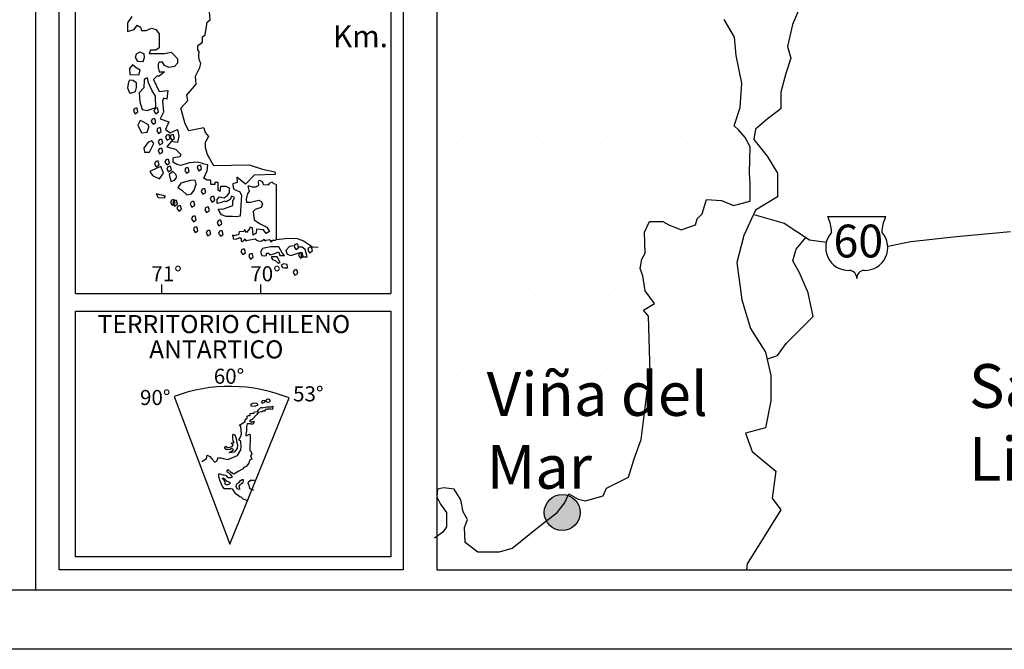
# Model space of a CAD drawing. Units: millimetres. Extents: x 1079 to 1707, y -20 to 334.
# Drawn here: x 1495 to 1522, y 162 to 179 of the extents above; entities that cross this region are included whole.
import ezdxf

# ---------------------------------------------------------------- set-up
doc = ezdxf.new("R2010")
doc.units = ezdxf.units.MM
for name, color, linetype in [('linea1', 7, 'Continuous'), ('linea2', 1, 'Continuous'), ('linea8', 7, 'Continuous'), ('llinea1', 7, 'Continuous'), ('margen', 14, 'Continuous'), ('texto1', 7, 'Continuous')]:
    doc.layers.add(name, color=color, linetype=linetype)

msp = doc.modelspace()

# ---------------------------------------------------------------- hatches: boundary and pattern name
at = {"layer": 'linea1', "ltscale": 0.15}
h = msp.add_hatch(dxfattribs=at)
h.set_pattern_fill('DOTS', color=256, scale=0.5, style=0)
h.set_pattern_definition([(0, (-92.981, -57.3255), (0.396875, 0.79375), [0, -0.79375])])
h.paths.add_polyline_path([(1519.231, 195.141), (1519.508, 195.394), (1519.784, 195.739), (1520.038, 195.831), (1520.314, 196.407), (1520.245, 196.752), (1520.153, 197.143), (1520.107, 197.741), (1519.876, 198.593), (1519.807, 199.007), (1519.646, 199.698), (1519.185, 200.089), (1518.679, 200.204), (1518.172, 200.572), (1518.172, 200.987), (1518.172, 201.562), (1518.011, 201.884), (1517.435, 202.414), (1517.412, 202.92), (1517.711, 203.173), (1517.665, 203.403), (1517.638, 203.438), (1506.684, 203.438), (1506.684, 165.196), (1509.06, 165.196), (1509.454, 165.514), (1509.984, 165.928), (1510.191, 166.181), (1510.306, 166.434), (1510.56, 166.296), (1510.767, 166.25), (1511.251, 166.388), (1511.343, 166.595), (1511.942, 166.895), (1512.103, 167.401), (1512.287, 167.93), (1512.448, 169.173), (1512.541, 169.772), (1512.495, 171.314), (1512.356, 171.475), (1512.656, 171.659), (1512.402, 172.004), (1512.333, 172.418), (1512.264, 172.625), (1512.31, 172.879), (1512.402, 173.04), (1512.379, 173.615), (1512.518, 173.914), (1512.886, 173.914), (1513.047, 173.822), (1513.393, 173.684), (1513.784, 173.822), (1513.831, 173.983), (1513.969, 174.121), (1514.084, 174.513), (1514.499, 174.49), (1514.821, 174.352), (1515.282, 174.467), (1515.282, 174.95), (1515.259, 175.249), (1515.282, 175.963), (1515.143, 176.216), (1514.959, 176.423), (1514.844, 176.538), (1515.01, 177.037), (1515.056, 177.704), (1514.895, 178.464), (1514.849, 178.97), (1514.572, 179.454), (1514.549, 180.052), (1514.457, 180.673), (1514.273, 180.88), (1514.135, 181.019), (1514.042, 181.111), (1513.582, 181.18), (1513.397, 181.387), (1512.799, 181.939), (1512.729, 182.353), (1512.637, 182.722), (1512.637, 183.366), (1512.845, 183.918), (1512.869, 184.167), (1512.985, 184.789), (1513.146, 185.571), (1513.192, 186.262), (1513.468, 186.722), (1513.906, 186.308), (1514.643, 186.768), (1514.804, 187.366), (1515.495, 187.528), (1515.818, 187.735), (1515.749, 188.471), (1515.588, 188.885), (1515.357, 189.3), (1515.058, 189.783), (1515.081, 190.197), (1515.242, 190.335), (1515.611, 190.358), (1515.91, 190.358), (1516.279, 190.52), (1516.693, 190.474), (1516.716, 189.967), (1517.177, 189.967), (1517.661, 190.22), (1517.868, 190.474), (1518.006, 190.911), (1518.26, 191.555), (1518.766, 192.154), (1518.974, 192.637), (1519.089, 192.913), (1519.181, 193.327), (1519.393, 193.921), (1519.278, 194.68)])
msp.add_hatch(color=256, dxfattribs=at).paths.add_polyline_path([(1509.632, 165.928, 0.783645), (1510.563, 165.699), (1510.156, 165.874), (1510.565, 165.702, 0.119845), (1510.62, 165.928, 1)])

# ---------------------------------------------------------------- linework, layer by layer
for p, q in [((1514.849, 178.97), (1514.572, 179.454)), ((1514.895, 178.464), (1514.849, 178.97)), ((1515.056, 177.704), (1514.895, 178.464)), ((1515.01, 177.037), (1515.056, 177.704)), ((1514.844, 176.538), (1515.01, 177.037)), ((1514.959, 176.423), (1514.844, 176.538)), ((1515.143, 176.216), (1514.959, 176.423)), ((1515.282, 175.963), (1515.143, 176.216)), ((1515.259, 175.249), (1515.282, 175.963)), ((1515.282, 174.95), (1515.259, 175.249)), ((1515.282, 174.467), (1515.282, 174.95)), ((1513.969, 174.121), (1514.084, 174.513)), ((1514.084, 174.513), (1514.499, 174.49)), ((1514.499, 174.49), (1514.821, 174.352)), ((1514.821, 174.352), (1515.282, 174.467)), ((1513.831, 173.983), (1513.969, 174.121)), ((1517.478, 173.876), (1517.413, 174.044)), ((1517.413, 174.044), (1519.002, 174.044)), ((1518.936, 173.876), (1519.002, 174.044)), ((1512.379, 173.615), (1512.518, 173.914)), ((1512.518, 173.914), (1512.886, 173.914)), ((1512.886, 173.914), (1513.047, 173.822)), ((1513.047, 173.822), (1513.393, 173.684)), ((1513.393, 173.684), (1513.784, 173.822)), ((1513.784, 173.822), (1513.831, 173.983)), ((1517.512, 173.686), (1517.478, 173.876)), ((1518.903, 173.686), (1518.936, 173.876)), ((1512.402, 173.04), (1512.379, 173.615)), ((1517.512, 173.608), (1517.512, 173.686)), ((1518.903, 173.608), (1518.903, 173.686)), ((1512.31, 172.879), (1512.402, 173.04)), ((1512.264, 172.625), (1512.31, 172.879)), ((1512.333, 172.418), (1512.264, 172.625)), ((1512.402, 172.004), (1512.333, 172.418)), ((1512.656, 171.659), (1512.402, 172.004)), ((1512.356, 171.475), (1512.656, 171.659)), ((1512.495, 171.314), (1512.356, 171.475)), ((1512.541, 169.772), (1512.495, 171.314)), ((1512.448, 169.173), (1512.541, 169.772)), ((1512.287, 167.93), (1512.448, 169.173)), ((1512.103, 167.401), (1512.287, 167.93)), ((1511.942, 166.895), (1512.103, 167.401)), ((1511.343, 166.595), (1511.942, 166.895)), ((1506.699, 166.571), (1506.682, 166.356)), ((1506.864, 166.604), (1506.699, 166.571)), ((1507.161, 166.571), (1506.864, 166.604)), ((1507.342, 166.274), (1507.161, 166.571)), ((1510.191, 166.181), (1510.306, 166.434)), ((1510.306, 166.434), (1510.56, 166.296)), ((1511.251, 166.388), (1511.343, 166.595)), ((1506.682, 166.356), (1506.781, 166.159)), ((1506.781, 166.159), (1506.946, 165.928)), ((1507.408, 165.944), (1507.342, 166.274)), ((1509.984, 165.928), (1510.191, 166.181)), ((1510.56, 166.296), (1510.767, 166.25)), ((1510.767, 166.25), (1511.251, 166.388)), ((1506.946, 165.928), (1506.946, 165.532)), ((1507.524, 165.73), (1507.408, 165.944)), ((1509.454, 165.514), (1509.984, 165.928)), ((1507.442, 165.516), (1507.524, 165.73)), ((1506.847, 165.384), (1506.616, 165.219)), ((1506.946, 165.532), (1506.847, 165.384)), ((1507.458, 165.103), (1507.442, 165.516)), ((1508.74, 164.938), (1509.454, 165.514)), ((1507.805, 164.839), (1507.458, 165.103)), ((1508.399, 164.839), (1507.805, 164.839)), ((1508.74, 164.938), (1508.399, 164.839))]:
    msp.add_line(p, q, dxfattribs=at)
at = {"layer": 'linea1', "linetype": 'Continuous'}
msp.add_line((1547.489, 162.173), (1203.238, 162.173), dxfattribs=at)
at = {"layer": 'linea1', "ltscale": 0.15}
msp.add_circle((1510.126, 165.928), 0.494, dxfattribs=at)
for centre, radius, start, end in [((1517.98, 173.194), 0.625, 138.4921, 271.8202), ((1518.434, 173.194), 0.625, 268.1798, 41.5079), ((1517.996, 172.358), 0.211, 356.4803, 88.9532), ((1518.418, 172.358), 0.211, 91.0468, 183.5197)]:
    msp.add_arc(centre, radius, start, end, dxfattribs=at)
at = {"layer": 'linea2', "ltscale": 100}
for p, q in [((1499.475, 169.11), (1501.004, 165.057)), ((1501.004, 165.057), (1502.632, 169.068))]:
    msp.add_line(p, q, dxfattribs=at)
at = {"layer": 'linea8', "ltscale": 0.15}
for p, q in [((1516.679, 179.87), (1516.448, 179.314)), ((1516.448, 179.314), (1516.309, 178.712)), ((1516.309, 178.712), (1516.401, 178.388)), ((1516.401, 178.388), (1516.262, 177.971)), ((1516.262, 177.971), (1516.123, 177.461)), ((1516.123, 177.461), (1516.123, 176.998)), ((1516.123, 176.998), (1515.752, 176.721)), ((1515.752, 176.721), (1515.428, 176.443)), ((1515.428, 176.443), (1515.382, 176.165)), ((1515.382, 176.165), (1515.752, 175.702)), ((1515.752, 175.702), (1516.031, 175.239)), ((1516.031, 175.239), (1516.031, 174.59)), ((1516.031, 174.59), (1515.428, 174.22)), ((1515.428, 174.22), (1515.104, 173.525)), ((1515.38, 174.101), (1516.214, 173.869)), ((1516.214, 173.869), (1516.91, 173.406)), ((1515.104, 173.525), (1514.918, 172.784)), ((1516.544, 173.154), (1516.822, 173.479)), ((1519.69, 173.36), (1520.942, 173.499)), ((1520.942, 173.499), (1522.425, 173.637)), ((1516.91, 173.406), (1517.374, 173.348)), ((1519.058, 173.233), (1519.69, 173.36)), ((1516.452, 172.83), (1516.544, 173.154)), ((1514.918, 172.784), (1515.057, 171.765)), ((1516.637, 172.506), (1516.452, 172.83)), ((1516.869, 171.95), (1516.637, 172.506)), ((1517.008, 171.302), (1516.869, 171.95)), ((1515.057, 171.765), (1515.289, 170.978)), ((1516.452, 170.746), (1517.008, 171.302)), ((1515.289, 170.978), (1515.706, 170.33)), ((1516.034, 170.237), (1516.266, 170.561)), ((1516.266, 170.561), (1516.452, 170.746)), ((1515.706, 170.33), (1515.845, 169.682)), ((1515.756, 170.144), (1516.034, 170.237)), ((1515.845, 169.682), (1515.845, 168.987)), ((1515.845, 168.987), (1515.706, 168.246)), ((1515.706, 168.246), (1515.15, 168.107)), ((1515.15, 168.107), (1515.335, 167.598)), ((1515.335, 167.598), (1515.983, 167.062)), ((1515.983, 167.062), (1515.89, 166.321)), ((1515.89, 166.321), (1516.122, 165.996)), ((1516.122, 165.996), (1515.195, 164.515)), ((1515.195, 164.515), (1515.183, 164.349))]:
    msp.add_line(p, q, dxfattribs=at)
at = {"layer": 'linea8', "ltscale": 50}
msp.add_lwpolyline([(1496.321, 203.443), (1505.759, 203.443), (1505.759, 164.349), (1496.321, 164.349)], close=True, dxfattribs=at)
at = {"layer": 'linea8', "ltscale": 0.3}
msp.add_lwpolyline([(1506.684, 164.349), (1544.904, 164.349), (1544.904, 203.438), (1506.684, 203.438)], close=True, dxfattribs=at)
msp.add_lwpolyline([(1506.684, 164.349), (1544.904, 164.349), (1544.904, 203.438), (1506.684, 203.438)], close=True, dxfattribs=at)
at = {"layer": 'llinea1', "ltscale": 100}
for p, q in [((1495.671, 332.404), (1495.671, 163.812)), ((1498.316, 179.539), (1498.197, 179.36)), ((1500.38, 179.383), (1500.468, 179.446)), ((1500.468, 179.446), (1500.442, 179.659)), ((1498.197, 179.36), (1498.197, 179.181)), ((1498.197, 179.121), (1498.376, 179.181)), ((1498.197, 179.181), (1498.197, 179.121)), ((1498.376, 179.181), (1498.466, 179.3)), ((1498.466, 179.3), (1498.555, 179.241)), ((1498.555, 179.241), (1498.585, 179.151)), ((1498.585, 179.151), (1498.705, 179.151)), ((1498.705, 179.151), (1498.854, 179.211)), ((1498.854, 179.211), (1498.974, 179.181)), ((1498.974, 179.181), (1499.064, 179.061)), ((1500.33, 179.032), (1500.38, 179.383)), ((1499.064, 179.061), (1499.064, 178.882)), ((1499.064, 178.882), (1499.064, 178.673)), ((1500.254, 178.982), (1500.33, 179.032)), ((1500.254, 178.831), (1500.254, 178.982)), ((1498.824, 178.613), (1498.795, 178.524)), ((1498.974, 178.613), (1498.824, 178.613)), ((1499.064, 178.673), (1498.974, 178.613)), ((1500.129, 178.744), (1500.254, 178.831)), ((1500.129, 178.618), (1500.129, 178.744)), ((1500.166, 178.568), (1500.129, 178.618)), ((1498.432, 178.502), (1498.403, 178.407)), ((1498.403, 178.407), (1498.47, 178.312)), ((1498.536, 178.559), (1498.432, 178.502)), ((1498.651, 178.512), (1498.536, 178.559)), ((1498.622, 178.302), (1498.66, 178.407)), ((1498.66, 178.407), (1498.651, 178.512)), ((1498.795, 178.524), (1498.974, 178.524)), ((1498.974, 178.524), (1499.213, 178.524)), ((1499.213, 178.524), (1499.392, 178.554)), ((1499.392, 178.554), (1499.482, 178.464)), ((1499.482, 178.464), (1499.572, 178.374)), ((1499.572, 178.374), (1499.572, 178.255)), ((1500.154, 178.468), (1500.166, 178.568)), ((1500.166, 178.355), (1500.154, 178.468)), ((1500.204, 178.242), (1500.166, 178.355)), ((1498.337, 178.207), (1498.251, 178.112)), ((1498.251, 178.112), (1498.26, 177.941)), ((1498.432, 178.131), (1498.337, 178.207)), ((1498.546, 178.065), (1498.432, 178.131)), ((1498.47, 178.312), (1498.622, 178.302)), ((1498.508, 177.932), (1498.546, 178.065)), ((1499.064, 178.285), (1499.034, 178.225)), ((1499.034, 178.225), (1499.034, 178.135)), ((1499.034, 178.135), (1499.064, 178.016)), ((1499.153, 178.285), (1499.064, 178.285)), ((1499.213, 178.195), (1499.153, 178.285)), ((1499.333, 178.135), (1499.213, 178.195)), ((1499.482, 178.165), (1499.333, 178.135)), ((1499.572, 178.255), (1499.482, 178.165)), ((1500.066, 177.895), (1500.179, 178.134)), ((1500.179, 178.134), (1500.204, 178.242)), ((1498.251, 177.789), (1498.222, 177.732)), ((1498.346, 177.78), (1498.251, 177.789)), ((1498.26, 177.941), (1498.508, 177.932)), ((1498.441, 177.713), (1498.346, 177.78)), ((1498.651, 177.799), (1498.641, 177.58)), ((1498.67, 177.827), (1498.651, 177.799)), ((1498.746, 177.856), (1498.67, 177.827)), ((1498.67, 177.827), (1498.67, 177.827)), ((1498.774, 177.713), (1498.746, 177.856)), ((1499.004, 177.897), (1498.914, 177.807)), ((1498.914, 177.807), (1499.064, 177.478)), ((1499.064, 177.897), (1499.004, 177.897)), ((1499.213, 178.016), (1499.064, 177.897)), ((1499.064, 178.016), (1499.213, 178.016)), ((1500.078, 177.682), (1500.066, 177.895)), ((1498.222, 177.732), (1498.194, 177.58)), ((1498.194, 177.58), (1498.251, 177.437)), ((1498.413, 177.475), (1498.441, 177.589)), ((1498.441, 177.589), (1498.441, 177.713)), ((1498.641, 177.58), (1498.517, 177.437)), ((1498.86, 177.513), (1498.774, 177.713)), ((1498.965, 177.352), (1498.86, 177.513)), ((1499.064, 177.478), (1499.303, 177.508)), ((1499.303, 177.508), (1499.273, 177.269)), ((1499.827, 177.381), (1500.078, 177.682)), ((1498.251, 177.437), (1498.318, 177.437)), ((1498.318, 177.437), (1498.413, 177.475)), ((1498.517, 177.437), (1498.536, 177.19)), ((1498.974, 177.038), (1498.965, 177.352)), ((1499.183, 177.299), (1499.153, 177.21)), ((1499.273, 177.269), (1499.183, 177.299)), ((1499.852, 177.23), (1499.827, 177.381)), ((1498.383, 177.005), (1498.358, 176.942)), ((1498.421, 177.017), (1498.383, 177.005)), ((1498.459, 177.017), (1498.421, 177.017)), ((1498.484, 176.917), (1498.459, 177.017)), ((1498.536, 177.19), (1498.603, 176.981)), ((1498.603, 176.981), (1498.736, 176.952)), ((1498.736, 176.952), (1498.974, 177.038)), ((1498.948, 177.005), (1498.923, 176.942)), ((1498.986, 177.017), (1498.948, 177.005)), ((1499.024, 177.017), (1498.986, 177.017)), ((1499.049, 176.917), (1499.024, 177.017)), ((1499.153, 177.21), (1499.183, 176.911)), ((1499.664, 177.017), (1499.852, 177.23)), ((1499.702, 176.854), (1499.664, 177.017)), ((1498.358, 176.942), (1498.409, 176.867)), ((1498.409, 176.867), (1498.484, 176.917)), ((1498.873, 176.716), (1498.848, 176.653)), ((1498.911, 176.729), (1498.873, 176.716)), ((1498.948, 176.729), (1498.911, 176.729)), ((1498.923, 176.942), (1498.974, 176.867)), ((1498.974, 176.628), (1498.948, 176.729)), ((1498.974, 176.867), (1499.049, 176.917)), ((1499.183, 176.911), (1499.094, 176.732)), ((1499.094, 176.732), (1499.333, 176.642)), ((1499.777, 176.591), (1499.702, 176.854)), ((1498.547, 176.678), (1498.484, 176.553)), ((1498.484, 176.553), (1498.584, 176.34)), ((1498.484, 176.553), (1498.484, 176.553)), ((1498.484, 176.553), (1498.484, 176.553)), ((1498.622, 176.641), (1498.547, 176.678)), ((1498.773, 176.565), (1498.622, 176.641)), ((1498.735, 176.365), (1498.785, 176.503)), ((1498.785, 176.503), (1498.773, 176.565)), ((1498.848, 176.653), (1498.898, 176.578)), ((1498.898, 176.578), (1498.974, 176.628)), ((1499.024, 176.465), (1498.999, 176.402)), ((1499.061, 176.478), (1499.024, 176.465)), ((1499.099, 176.478), (1499.061, 176.478)), ((1499.124, 176.377), (1499.099, 176.478)), ((1499.333, 176.642), (1499.243, 176.433)), ((1499.243, 176.433), (1499.363, 176.343)), ((1499.363, 176.343), (1499.572, 176.433)), ((1499.572, 176.433), (1499.602, 176.254)), ((1499.878, 176.402), (1499.777, 176.591)), ((1500.292, 176.478), (1499.878, 176.402)), ((1500.292, 176.478), (1500.33, 176.352)), ((1498.584, 176.34), (1498.735, 176.365)), ((1498.999, 176.402), (1499.049, 176.327)), ((1499.049, 176.327), (1499.124, 176.377)), ((1499.099, 176.164), (1499.061, 176.151)), ((1499.137, 176.164), (1499.099, 176.164)), ((1499.162, 176.064), (1499.137, 176.164)), ((1499.262, 176.277), (1499.237, 176.214)), ((1499.237, 176.214), (1499.287, 176.139)), ((1499.3, 176.289), (1499.262, 176.277)), ((1499.287, 176.139), (1499.363, 176.189)), ((1499.338, 176.289), (1499.3, 176.289)), ((1499.363, 176.189), (1499.338, 176.289)), ((1499.388, 176.277), (1499.363, 176.214)), ((1499.363, 176.214), (1499.413, 176.139)), ((1499.426, 176.289), (1499.388, 176.277)), ((1499.413, 176.139), (1499.488, 176.189)), ((1499.463, 176.289), (1499.426, 176.289)), ((1499.488, 176.189), (1499.463, 176.289)), ((1499.602, 176.254), (1499.572, 176.075)), ((1500.33, 176.352), (1500.417, 176.239)), ((1500.417, 176.239), (1500.33, 176.076)), ((1498.76, 176.089), (1498.647, 175.926)), ((1498.647, 175.926), (1498.66, 175.813)), ((1498.861, 176.126), (1498.76, 176.089)), ((1498.798, 175.813), (1498.923, 176.051)), ((1498.923, 176.051), (1498.861, 176.126)), ((1499.061, 176.151), (1499.036, 176.089)), ((1499.036, 176.089), (1499.087, 176.013)), ((1499.061, 175.901), (1499.036, 175.838)), ((1499.099, 175.913), (1499.061, 175.901)), ((1499.087, 176.013), (1499.162, 176.064)), ((1499.137, 175.913), (1499.099, 175.913)), ((1499.162, 175.813), (1499.137, 175.913)), ((1499.392, 176.104), (1499.273, 175.955)), ((1499.273, 175.955), (1499.512, 175.895)), ((1499.572, 176.075), (1499.392, 176.104)), ((1499.512, 175.895), (1499.661, 175.746)), ((1500.33, 176.076), (1500.33, 175.951)), ((1500.33, 175.951), (1500.38, 175.75)), ((1498.66, 175.813), (1498.798, 175.813)), ((1499.036, 175.838), (1499.087, 175.763)), ((1499.087, 175.763), (1499.162, 175.813)), ((1499.287, 175.612), (1499.25, 175.6)), ((1499.325, 175.612), (1499.287, 175.612)), ((1499.35, 175.512), (1499.325, 175.612)), ((1499.451, 175.537), (1499.452, 175.656)), ((1499.632, 175.686), (1499.452, 175.656)), ((1499.661, 175.746), (1499.632, 175.686)), ((1500.38, 175.75), (1500.443, 175.637)), ((1500.443, 175.637), (1500.556, 175.449)), ((1499.024, 175.386), (1498.81, 175.286)), ((1498.961, 175.549), (1498.936, 175.487)), ((1498.936, 175.487), (1498.986, 175.411)), ((1498.999, 175.562), (1498.961, 175.549)), ((1498.986, 175.411), (1499.061, 175.462)), ((1499.036, 175.562), (1498.999, 175.562)), ((1499.112, 175.424), (1499.024, 175.386)), ((1499.061, 175.462), (1499.036, 175.562)), ((1499.187, 175.236), (1499.112, 175.424)), ((1499.25, 175.6), (1499.225, 175.537)), ((1499.225, 175.537), (1499.275, 175.462)), ((1499.275, 175.462), (1499.35, 175.512)), ((1499.3, 175.411), (1499.275, 175.349)), ((1499.275, 175.349), (1499.325, 175.273)), ((1499.338, 175.424), (1499.3, 175.411)), ((1499.375, 175.424), (1499.338, 175.424)), ((1499.4, 175.324), (1499.375, 175.424)), ((1499.551, 175.474), (1499.451, 175.537)), ((1499.664, 175.449), (1499.551, 175.474)), ((1499.89, 175.524), (1499.664, 175.449)), ((1499.79, 175.374), (1499.765, 175.311)), ((1499.827, 175.386), (1499.79, 175.374)), ((1499.865, 175.386), (1499.827, 175.386)), ((1499.89, 175.286), (1499.865, 175.386)), ((1500.104, 175.537), (1499.89, 175.524)), ((1500.229, 175.512), (1500.104, 175.537)), ((1500.129, 175.436), (1500.104, 175.374)), ((1500.104, 175.374), (1500.154, 175.298)), ((1500.166, 175.449), (1500.129, 175.436)), ((1500.154, 175.298), (1500.229, 175.349)), ((1500.204, 175.449), (1500.166, 175.449)), ((1500.229, 175.349), (1500.204, 175.449)), ((1500.304, 175.487), (1500.229, 175.512)), ((1500.405, 175.462), (1500.304, 175.487)), ((1500.38, 175.298), (1500.405, 175.462)), ((1500.556, 175.449), (1501.535, 175.462)), ((1501.535, 175.462), (1501.899, 175.349)), ((1501.899, 175.349), (1502.238, 175.273)), ((1498.81, 175.286), (1498.886, 175.173)), ((1498.886, 175.173), (1499.074, 175.085)), ((1499.074, 175.085), (1499.187, 175.236)), ((1499.325, 175.273), (1499.4, 175.324)), ((1499.438, 175.286), (1499.338, 175.198)), ((1499.338, 175.198), (1499.388, 175.01)), ((1499.526, 175.198), (1499.438, 175.286)), ((1499.488, 175.048), (1499.551, 175.123)), ((1499.551, 175.123), (1499.526, 175.198)), ((1499.765, 175.311), (1499.815, 175.236)), ((1499.815, 175.236), (1499.89, 175.286)), ((1500.292, 175.098), (1500.38, 175.298)), ((1500.38, 175.048), (1500.292, 175.098)), ((1501.196, 175.123), (1501.208, 174.985)), ((1501.434, 174.935), (1501.196, 175.123)), ((1501.673, 175.186), (1501.434, 174.935)), ((1502.251, 175.198), (1501.673, 175.186)), ((1502.238, 175.273), (1502.251, 175.198)), ((1499.388, 175.01), (1499.488, 175.048)), ((1499.664, 174.96), (1499.576, 174.847)), ((1499.576, 174.847), (1499.689, 174.772)), ((1499.928, 175.035), (1499.664, 174.96)), ((1500.053, 175.048), (1499.928, 175.035)), ((1500.028, 174.772), (1500.078, 174.935)), ((1500.078, 174.935), (1500.053, 175.048)), ((1500.279, 174.809), (1500.242, 174.797)), ((1500.317, 174.809), (1500.279, 174.809)), ((1500.342, 174.709), (1500.317, 174.809)), ((1500.48, 175.048), (1500.38, 175.048)), ((1500.48, 174.922), (1500.48, 175.048)), ((1500.593, 174.922), (1500.48, 174.922)), ((1500.593, 174.985), (1500.593, 174.922)), ((1500.681, 174.985), (1500.593, 174.985)), ((1500.681, 174.772), (1500.681, 174.985)), ((1500.744, 174.872), (1500.731, 174.734)), ((1500.907, 174.872), (1500.744, 174.872)), ((1500.999, 174.825), (1500.907, 174.872)), ((1500.999, 174.695), (1500.999, 174.825)), ((1501.208, 174.985), (1501.083, 174.947)), ((1501.083, 174.947), (1501.083, 174.91)), ((1501.083, 174.91), (1501.108, 174.809)), ((1501.108, 174.809), (1501.171, 174.772)), ((1501.501, 174.88), (1501.538, 174.732)), ((1501.547, 174.88), (1501.501, 174.88)), ((1501.622, 174.852), (1501.547, 174.88)), ((1501.705, 174.852), (1501.622, 174.852)), ((1501.779, 174.89), (1501.705, 174.852)), ((1501.789, 175.029), (1501.779, 174.992)), ((1501.779, 174.992), (1501.779, 174.982)), ((1501.779, 174.982), (1501.789, 174.917)), ((1501.789, 174.917), (1501.779, 174.89)), ((1501.826, 175.038), (1501.789, 175.029)), ((1501.9, 175.001), (1501.826, 175.038)), ((1501.937, 174.908), (1501.9, 175.001)), ((1502.049, 174.917), (1501.937, 174.908)), ((1502.077, 174.917), (1502.049, 174.917)), ((1502.169, 174.992), (1502.077, 174.955)), ((1502.077, 174.955), (1502.077, 174.917)), ((1502.216, 174.945), (1502.169, 174.992)), ((1502.276, 174.922), (1502.216, 174.945)), ((1502.276, 174.922), (1502.276, 173.417)), ((1499.024, 174.659), (1498.986, 174.671)), ((1498.986, 174.671), (1499.036, 174.571)), ((1499.087, 174.646), (1499.024, 174.659)), ((1499.036, 174.571), (1499.212, 174.558)), ((1499.137, 174.634), (1499.087, 174.646)), ((1499.237, 174.608), (1499.137, 174.634)), ((1499.212, 174.558), (1499.237, 174.608)), ((1499.689, 174.772), (1499.827, 174.646)), ((1499.827, 174.646), (1499.953, 174.671)), ((1499.953, 174.671), (1500.028, 174.772)), ((1500.242, 174.797), (1500.217, 174.734)), ((1500.217, 174.734), (1500.267, 174.659)), ((1500.267, 174.659), (1500.342, 174.709)), ((1500.493, 174.583), (1500.468, 174.521)), ((1500.53, 174.596), (1500.493, 174.583)), ((1500.568, 174.596), (1500.53, 174.596)), ((1500.593, 174.496), (1500.568, 174.596)), ((1500.656, 174.518), (1500.721, 174.583)), ((1500.731, 174.734), (1500.681, 174.772)), ((1500.721, 174.583), (1500.851, 174.556)), ((1500.851, 174.556), (1500.944, 174.63)), ((1500.944, 174.63), (1500.999, 174.695)), ((1501.046, 174.602), (1501.009, 174.518)), ((1501.129, 174.565), (1501.046, 174.602)), ((1501.083, 174.472), (1501.129, 174.565)), ((1501.171, 174.772), (1501.271, 174.734)), ((1501.271, 174.734), (1501.321, 174.634)), ((1501.321, 174.634), (1501.284, 174.057)), ((1501.492, 174.676), (1501.454, 174.528)), ((1501.538, 174.732), (1501.492, 174.676)), ((1499.4, 174.496), (1499.375, 174.433)), ((1499.375, 174.433), (1499.426, 174.358)), ((1499.438, 174.508), (1499.4, 174.496)), ((1499.426, 174.358), (1499.501, 174.408)), ((1499.476, 174.508), (1499.438, 174.508)), ((1499.463, 174.471), (1499.438, 174.408)), ((1499.438, 174.408), (1499.488, 174.333)), ((1499.501, 174.483), (1499.463, 174.471)), ((1499.501, 174.408), (1499.476, 174.508)), ((1499.488, 174.333), (1499.564, 174.383)), ((1499.539, 174.483), (1499.501, 174.483)), ((1499.564, 174.383), (1499.539, 174.483)), ((1499.576, 174.333), (1499.551, 174.27)), ((1499.551, 174.27), (1499.601, 174.195)), ((1499.614, 174.345), (1499.576, 174.333)), ((1499.652, 174.345), (1499.614, 174.345)), ((1499.677, 174.245), (1499.652, 174.345)), ((1499.94, 174.445), (1499.915, 174.383)), ((1499.915, 174.383), (1499.965, 174.307)), ((1499.978, 174.458), (1499.94, 174.445)), ((1499.965, 174.307), (1500.041, 174.358)), ((1500.016, 174.458), (1499.978, 174.458)), ((1500.041, 174.358), (1500.016, 174.458)), ((1500.342, 174.295), (1500.317, 174.232)), ((1500.38, 174.307), (1500.342, 174.295)), ((1500.417, 174.307), (1500.38, 174.307)), ((1500.443, 174.207), (1500.417, 174.307)), ((1500.468, 174.521), (1500.518, 174.445)), ((1500.518, 174.445), (1500.593, 174.496)), ((1500.656, 174.407), (1500.656, 174.518)), ((1500.777, 174.435), (1500.656, 174.407)), ((1500.86, 174.472), (1500.777, 174.435)), ((1500.814, 174.249), (1500.962, 174.305)), ((1500.907, 174.454), (1500.86, 174.472)), ((1501.009, 174.518), (1500.907, 174.454)), ((1500.962, 174.305), (1501.083, 174.351)), ((1501.083, 174.351), (1501.083, 174.472)), ((1501.454, 174.528), (1501.464, 174.444)), ((1501.464, 174.444), (1501.575, 174.444)), ((1501.575, 174.444), (1501.677, 174.472)), ((1501.677, 174.472), (1501.798, 174.5)), ((1501.863, 174.296), (1501.696, 174.24)), ((1501.798, 174.5), (1501.863, 174.463)), ((1501.863, 174.463), (1501.9, 174.398)), ((1501.9, 174.398), (1501.863, 174.296)), ((1499.601, 174.195), (1499.677, 174.245)), ((1499.978, 174.044), (1499.953, 173.981)), ((1500.016, 174.057), (1499.978, 174.044)), ((1500.053, 174.057), (1500.016, 174.057)), ((1500.078, 173.956), (1500.053, 174.057)), ((1500.317, 174.232), (1500.367, 174.157)), ((1500.367, 174.157), (1500.443, 174.207)), ((1500.684, 174.249), (1500.767, 174.259)), ((1500.712, 174.203), (1500.684, 174.249)), ((1500.777, 174.092), (1500.712, 174.203)), ((1500.767, 174.259), (1500.814, 174.249)), ((1500.907, 174.045), (1500.777, 174.092)), ((1501.074, 174.045), (1500.907, 174.045)), ((1501.176, 174.036), (1501.074, 174.045)), ((1501.284, 174.057), (1501.176, 174.036)), ((1501.696, 174.24), (1501.649, 174.184)), ((1501.649, 174.184), (1501.668, 173.953)), ((1499.953, 173.981), (1500.003, 173.906)), ((1500.003, 173.906), (1500.078, 173.956)), ((1500.028, 173.743), (1500.003, 173.68)), ((1500.066, 173.755), (1500.028, 173.743)), ((1500.104, 173.755), (1500.066, 173.755)), ((1500.129, 173.655), (1500.104, 173.755)), ((1500.681, 173.931), (1500.656, 173.868)), ((1500.656, 173.868), (1500.706, 173.793)), ((1500.719, 173.944), (1500.681, 173.931)), ((1500.706, 173.793), (1500.782, 173.843)), ((1500.756, 173.944), (1500.719, 173.944)), ((1500.782, 173.843), (1500.756, 173.944)), ((1501.557, 173.758), (1501.547, 173.711)), ((1501.622, 173.739), (1501.557, 173.758)), ((1501.631, 173.619), (1501.622, 173.739)), ((1501.668, 173.953), (1501.752, 173.906)), ((1501.752, 173.906), (1501.817, 173.86)), ((1501.817, 173.86), (1502.021, 173.758)), ((1502.021, 173.758), (1502.095, 173.637)), ((1500.003, 173.68), (1500.053, 173.605)), ((1500.053, 173.605), (1500.129, 173.655)), ((1500.38, 173.655), (1500.355, 173.592)), ((1500.355, 173.592), (1500.405, 173.517)), ((1500.417, 173.668), (1500.38, 173.655)), ((1500.405, 173.517), (1500.48, 173.567)), ((1500.455, 173.668), (1500.417, 173.668)), ((1500.48, 173.567), (1500.455, 173.668)), ((1500.719, 173.643), (1500.694, 173.58)), ((1500.694, 173.58), (1500.744, 173.505)), ((1500.756, 173.655), (1500.719, 173.643)), ((1500.744, 173.505), (1500.819, 173.555)), ((1500.794, 173.655), (1500.756, 173.655)), ((1500.819, 173.555), (1500.794, 173.655)), ((1501.083, 173.544), (1501.092, 173.433)), ((1501.083, 173.507), (1501.083, 173.544)), ((1501.176, 173.535), (1501.083, 173.507)), ((1501.241, 173.544), (1501.176, 173.535)), ((1501.176, 173.424), (1501.278, 173.47)), ((1501.259, 173.628), (1501.241, 173.544)), ((1501.389, 173.637), (1501.259, 173.628)), ((1501.278, 173.47), (1501.315, 173.442)), ((1501.408, 173.693), (1501.389, 173.637)), ((1501.464, 173.609), (1501.408, 173.693)), ((1501.547, 173.711), (1501.464, 173.609)), ((1501.649, 173.535), (1501.631, 173.619)), ((1501.724, 173.591), (1501.649, 173.535)), ((1501.733, 173.702), (1501.724, 173.591)), ((1501.928, 173.683), (1501.733, 173.702)), ((1502.002, 173.581), (1501.928, 173.683)), ((1502.095, 173.637), (1502.002, 173.581)), ((1502.276, 173.417), (1502.602, 173.454)), ((1502.602, 173.454), (1502.853, 173.442)), ((1501.092, 173.433), (1501.176, 173.424)), ((1501.315, 173.442), (1501.315, 173.368)), ((1501.315, 173.368), (1501.343, 173.359)), ((1501.343, 173.359), (1501.399, 173.396)), ((1501.399, 173.396), (1501.427, 173.433)), ((1501.427, 173.433), (1501.445, 173.377)), ((1501.445, 173.377), (1501.51, 173.396)), ((1501.51, 173.396), (1501.696, 173.433)), ((1501.696, 173.433), (1501.742, 173.396)), ((1501.742, 173.396), (1501.779, 173.377)), ((1501.779, 173.377), (1501.844, 173.368)), ((1501.844, 173.368), (1501.882, 173.377)), ((1501.882, 173.377), (1501.947, 173.424)), ((1502.125, 173.216), (1501.899, 173.166)), ((1501.947, 173.424), (1501.956, 173.396)), ((1501.956, 173.396), (1501.984, 173.377)), ((1501.984, 173.377), (1502.002, 173.396)), ((1502.002, 173.396), (1502.104, 173.414)), ((1502.104, 173.414), (1502.123, 173.359)), ((1502.123, 173.359), (1502.169, 173.359)), ((1502.351, 173.216), (1502.125, 173.216)), ((1502.16, 173.387), (1502.179, 173.396)), ((1502.169, 173.359), (1502.16, 173.387)), ((1502.179, 173.396), (1502.244, 173.396)), ((1502.244, 173.396), (1502.276, 173.417)), ((1502.439, 173.053), (1502.351, 173.216)), ((1502.64, 173.229), (1502.539, 173.116)), ((1502.753, 173.241), (1502.64, 173.229)), ((1502.79, 173.279), (1502.765, 173.216)), ((1502.765, 173.216), (1502.816, 173.141)), ((1502.828, 173.291), (1502.79, 173.279)), ((1502.816, 173.141), (1502.891, 173.191)), ((1502.866, 173.291), (1502.828, 173.291)), ((1502.853, 173.442), (1503.029, 173.379)), ((1502.891, 173.191), (1502.866, 173.291)), ((1502.903, 173.204), (1502.866, 173.216)), ((1502.991, 173.204), (1502.903, 173.204)), ((1503.067, 173.141), (1502.991, 173.204)), ((1503.029, 173.379), (1503.268, 173.216)), ((1503.167, 173.191), (1503.142, 173.128)), ((1503.205, 173.204), (1503.167, 173.191)), ((1503.242, 173.204), (1503.205, 173.204)), ((1503.268, 173.103), (1503.242, 173.204)), ((1503.268, 173.216), (1503.431, 173.204)), ((1501.334, 173.141), (1501.309, 173.078)), ((1501.309, 173.078), (1501.359, 173.003)), ((1501.372, 173.153), (1501.334, 173.141)), ((1501.359, 173.003), (1501.434, 173.053)), ((1501.409, 173.153), (1501.372, 173.153)), ((1501.434, 173.053), (1501.409, 173.153)), ((1501.547, 173.015), (1501.522, 172.953)), ((1501.522, 172.953), (1501.573, 172.877)), ((1501.585, 173.028), (1501.547, 173.015)), ((1501.573, 172.877), (1501.648, 172.928)), ((1501.623, 173.028), (1501.585, 173.028)), ((1501.648, 172.928), (1501.623, 173.028)), ((1501.899, 173.166), (1501.849, 173.066)), ((1501.849, 173.066), (1501.886, 172.978)), ((1501.886, 172.978), (1501.949, 172.965)), ((1501.949, 172.965), (1502.012, 172.978)), ((1502.012, 173.04), (1502.075, 173.04)), ((1502.012, 172.978), (1502.012, 173.04)), ((1502.075, 173.04), (1502.087, 173.003)), ((1502.087, 173.003), (1502.15, 173.003)), ((1502.15, 173.003), (1502.213, 173.028)), ((1502.15, 172.94), (1502.15, 172.915)), ((1502.301, 172.94), (1502.15, 172.94)), ((1502.15, 172.915), (1502.175, 172.865)), ((1502.213, 173.028), (1502.338, 173.078)), ((1502.389, 172.79), (1502.301, 172.94)), ((1502.338, 173.078), (1502.376, 172.978)), ((1502.376, 172.978), (1502.502, 172.978)), ((1502.502, 172.978), (1502.439, 173.053)), ((1502.539, 173.116), (1502.577, 173.015)), ((1502.577, 173.015), (1502.677, 172.978)), ((1502.677, 172.978), (1502.816, 173.028)), ((1502.816, 173.028), (1502.966, 173.066)), ((1502.916, 173.04), (1502.891, 172.978)), ((1502.891, 172.978), (1502.941, 172.902)), ((1502.954, 173.053), (1502.916, 173.04)), ((1502.941, 172.902), (1503.016, 172.953)), ((1502.991, 173.053), (1502.954, 173.053)), ((1502.966, 173.066), (1502.966, 172.94)), ((1502.966, 172.94), (1503.129, 172.94)), ((1503.016, 172.953), (1502.991, 173.053)), ((1503.129, 172.94), (1503.067, 173.141)), ((1503.142, 173.128), (1503.192, 173.053)), ((1503.192, 173.053), (1503.268, 173.103)), ((1502.175, 172.865), (1502.251, 172.84)), ((1502.251, 172.84), (1502.326, 172.764)), ((1502.326, 172.764), (1502.389, 172.79)), ((1502.326, 172.764), (1502.326, 172.764)), ((1502.477, 172.752), (1502.414, 172.714)), ((1502.414, 172.714), (1502.451, 172.652)), ((1502.451, 172.652), (1502.502, 172.639)), ((1502.577, 172.727), (1502.477, 172.752)), ((1502.59, 172.639), (1502.577, 172.727)), ((1502.502, 172.639), (1502.59, 172.639)), ((1502.765, 172.576), (1502.74, 172.514)), ((1502.74, 172.514), (1502.79, 172.438)), ((1502.803, 172.589), (1502.765, 172.576)), ((1502.79, 172.438), (1502.866, 172.488)), ((1502.841, 172.589), (1502.803, 172.589)), ((1502.866, 172.488), (1502.841, 172.589)), ((1496.772, 164.714), (1496.772, 171.451)), ((1496.772, 171.451), (1505.425, 171.451)), ((1505.425, 171.451), (1505.425, 164.714)), ((1501.638, 168.915), (1501.579, 168.896)), ((1501.579, 168.896), (1501.579, 168.857)), ((1501.686, 168.925), (1501.638, 168.915)), ((1501.745, 168.915), (1501.686, 168.925)), ((1501.696, 168.847), (1501.784, 168.877)), ((1501.784, 168.877), (1501.745, 168.915)), ((1501.891, 168.993), (1501.872, 168.945)), ((1501.872, 168.945), (1501.891, 168.925)), ((1501.94, 169.003), (1501.891, 168.993)), ((1501.891, 168.925), (1501.94, 168.945)), ((1501.989, 168.984), (1501.94, 169.003)), ((1501.94, 168.945), (1501.979, 168.984)), ((1501.979, 168.984), (1502.018, 168.964)), ((1502.008, 169.023), (1501.989, 168.984)), ((1502.067, 169.032), (1502.008, 169.023)), ((1502.018, 168.964), (1502.067, 168.954)), ((1502.115, 169.013), (1502.067, 169.032)), ((1502.067, 168.954), (1502.115, 168.974)), ((1502.115, 168.974), (1502.115, 169.013)), ((1501.56, 168.643), (1501.618, 168.652)), ((1501.56, 168.584), (1501.56, 168.643)), ((1501.579, 168.857), (1501.696, 168.847)), ((1501.618, 168.652), (1501.667, 168.652)), ((1501.745, 168.613), (1501.618, 168.477)), ((1501.667, 168.652), (1501.677, 168.691)), ((1501.677, 168.691), (1501.764, 168.701)), ((1501.784, 168.672), (1501.745, 168.613)), ((1501.764, 168.701), (1501.794, 168.74)), ((1501.881, 168.691), (1501.784, 168.672)), ((1501.794, 168.74), (1501.852, 168.808)), ((1501.852, 168.808), (1501.881, 168.808)), ((1501.881, 168.808), (1501.891, 168.799)), ((1501.911, 168.711), (1501.881, 168.691)), ((1501.891, 168.799), (1501.93, 168.808)), ((1501.959, 168.711), (1501.911, 168.711)), ((1501.93, 168.808), (1502.018, 168.828)), ((1501.979, 168.75), (1501.959, 168.711)), ((1502.018, 168.76), (1501.979, 168.75)), ((1502.018, 168.828), (1502.067, 168.828)), ((1502.125, 168.76), (1502.018, 168.76)), ((1502.067, 168.828), (1502.145, 168.828)), ((1502.174, 168.75), (1502.125, 168.76)), ((1502.145, 168.828), (1502.184, 168.847)), ((1502.184, 168.847), (1502.174, 168.75)), ((1501.267, 168.302), (1501.296, 168.341)), ((1501.296, 168.341), (1501.423, 168.419)), ((1501.423, 168.458), (1501.443, 168.487)), ((1501.423, 168.419), (1501.423, 168.458)), ((1501.443, 168.487), (1501.482, 168.516)), ((1501.472, 168.321), (1501.462, 168.282)), ((1501.482, 168.36), (1501.472, 168.321)), ((1501.482, 168.565), (1501.521, 168.584)), ((1501.482, 168.516), (1501.482, 168.565)), ((1501.56, 168.36), (1501.482, 168.36)), ((1501.521, 168.584), (1501.56, 168.584)), ((1501.618, 168.477), (1501.54, 168.448)), ((1501.54, 168.448), (1501.599, 168.409)), ((1501.589, 168.35), (1501.56, 168.36)), ((1501.647, 168.35), (1501.589, 168.35)), ((1501.599, 168.409), (1501.667, 168.428)), ((1501.667, 168.399), (1501.647, 168.35)), ((1501.667, 168.428), (1501.667, 168.399)), ((1501.082, 168.048), (1501.101, 168.078)), ((1501.082, 167.97), (1501.082, 168.048)), ((1501.101, 168.078), (1501.14, 168.058)), ((1501.14, 168.058), (1501.189, 167.922)), ((1501.306, 168.292), (1501.267, 168.302)), ((1501.296, 167.99), (1501.326, 168.087)), ((1501.326, 168.087), (1501.306, 168.292)), ((1501.462, 168.165), (1501.443, 168.078)), ((1501.443, 168.078), (1501.443, 168.039)), ((1501.462, 168.282), (1501.462, 168.233)), ((1501.462, 168.233), (1501.462, 168.195)), ((1501.462, 168.195), (1501.462, 168.165)), ((1501.472, 168.039), (1501.511, 168.058)), ((1501.511, 168.058), (1501.54, 168.078)), ((1501.54, 168.078), (1501.56, 168.058)), ((1501.56, 168.058), (1501.56, 168)), ((1501.053, 167.834), (1501.121, 167.844)), ((1501.053, 167.815), (1501.053, 167.834)), ((1501.092, 167.785), (1501.053, 167.815)), ((1501.072, 167.737), (1501.092, 167.785)), ((1501.092, 167.892), (1501.082, 167.97)), ((1501.121, 167.844), (1501.092, 167.892)), ((1501.189, 167.922), (1501.189, 167.883)), ((1501.189, 167.883), (1501.218, 167.785)), ((1501.218, 167.785), (1501.209, 167.678)), ((1501.248, 167.922), (1501.296, 167.99)), ((1501.306, 167.873), (1501.248, 167.922)), ((1501.316, 167.727), (1501.306, 167.873)), ((1501.443, 168.039), (1501.472, 168.039)), ((1501.56, 167.931), (1501.55, 167.727)), ((1501.56, 168), (1501.56, 167.931)), ((1500.857, 167.688), (1500.896, 167.746)), ((1500.916, 167.649), (1500.857, 167.688)), ((1500.896, 167.746), (1500.916, 167.727)), ((1500.916, 167.727), (1500.935, 167.707)), ((1500.994, 167.659), (1500.916, 167.649)), ((1500.935, 167.707), (1500.955, 167.707)), ((1500.955, 167.707), (1501.072, 167.737)), ((1500.984, 167.571), (1501.023, 167.59)), ((1501.062, 167.571), (1500.984, 167.571)), ((1501.013, 167.659), (1500.994, 167.659)), ((1501.053, 167.678), (1501.013, 167.659)), ((1501.023, 167.59), (1501.092, 167.639)), ((1501.092, 167.668), (1501.053, 167.678)), ((1501.121, 167.581), (1501.062, 167.571)), ((1501.092, 167.639), (1501.092, 167.668)), ((1501.16, 167.629), (1501.121, 167.581)), ((1501.209, 167.678), (1501.16, 167.629)), ((1501.218, 167.493), (1501.306, 167.649)), ((1501.306, 167.649), (1501.316, 167.727)), ((1501.55, 167.727), (1501.55, 167.629)), ((1501.55, 167.629), (1501.579, 167.61)), ((1501.608, 167.532), (1501.569, 167.483)), ((1501.579, 167.61), (1501.608, 167.532)), ((1500.233, 167.327), (1500.36, 167.405)), ((1500.36, 167.405), (1500.38, 167.503)), ((1500.38, 167.503), (1500.458, 167.464)), ((1500.458, 167.464), (1500.506, 167.396)), ((1500.506, 167.396), (1500.594, 167.308)), ((1500.594, 167.308), (1500.653, 167.347)), ((1500.653, 167.347), (1500.672, 167.425)), ((1500.672, 167.425), (1500.76, 167.425)), ((1500.76, 167.425), (1500.818, 167.405)), ((1500.818, 167.405), (1500.955, 167.376)), ((1500.955, 167.376), (1500.994, 167.396)), ((1500.994, 167.396), (1501.218, 167.493)), ((1501.53, 167.279), (1501.452, 167.191)), ((1501.54, 167.366), (1501.53, 167.279)), ((1501.608, 167.386), (1501.54, 167.366)), ((1501.569, 167.483), (1501.608, 167.386)), ((1500.721, 166.986), (1500.692, 166.977)), ((1500.692, 166.977), (1500.692, 166.918)), ((1500.809, 166.947), (1500.721, 166.986)), ((1500.945, 167.103), (1500.926, 167.074)), ((1500.926, 167.074), (1500.926, 167.045)), ((1500.926, 167.045), (1500.974, 167.016)), ((1501.043, 167.025), (1500.945, 167.103)), ((1500.974, 167.016), (1501.004, 166.986)), ((1501.004, 166.986), (1501.043, 166.938)), ((1501.111, 166.977), (1501.043, 167.025)), ((1501.248, 167.064), (1501.111, 166.977)), ((1501.355, 167.113), (1501.248, 167.064)), ((1501.384, 167.162), (1501.355, 167.113)), ((1501.452, 167.191), (1501.384, 167.162)), ((1500.692, 166.918), (1500.721, 166.821)), ((1500.721, 166.821), (1500.76, 166.733)), ((1500.76, 166.733), (1500.799, 166.626)), ((1500.799, 166.85), (1500.809, 166.879)), ((1500.828, 166.831), (1500.799, 166.85)), ((1500.848, 166.947), (1500.809, 166.947)), ((1500.809, 166.879), (1500.857, 166.85)), ((1500.848, 166.811), (1500.828, 166.831)), ((1500.896, 166.938), (1500.848, 166.947)), ((1500.877, 166.753), (1500.848, 166.811)), ((1500.857, 166.85), (1500.887, 166.811)), ((1500.877, 166.704), (1500.877, 166.753)), ((1500.916, 166.684), (1500.877, 166.704)), ((1500.887, 166.811), (1500.916, 166.792)), ((1500.916, 166.928), (1500.896, 166.938)), ((1500.955, 166.879), (1500.916, 166.928)), ((1500.916, 166.792), (1500.965, 166.772)), ((1501.004, 166.714), (1500.945, 166.684)), ((1500.984, 166.879), (1500.955, 166.879)), ((1500.965, 166.772), (1501.004, 166.762)), ((1501.023, 166.879), (1500.984, 166.879)), ((1501.004, 166.762), (1501.004, 166.714)), ((1501.072, 166.899), (1501.023, 166.879)), ((1501.043, 166.938), (1501.072, 166.899)), ((1501.179, 166.636), (1501.199, 166.714)), ((1501.199, 166.714), (1501.257, 166.753)), ((1501.257, 166.753), (1501.296, 166.801)), ((1501.296, 166.801), (1501.345, 166.831)), ((1501.316, 166.723), (1501.296, 166.684)), ((1501.355, 166.723), (1501.316, 166.723)), ((1501.345, 166.831), (1501.374, 166.831)), ((1501.374, 166.801), (1501.355, 166.723)), ((1501.374, 166.831), (1501.374, 166.801)), ((1501.569, 166.801), (1501.501, 166.743)), ((1501.501, 166.743), (1501.53, 166.675)), ((1501.677, 166.801), (1501.569, 166.801)), ((1500.799, 166.626), (1500.838, 166.587)), ((1500.838, 166.587), (1500.945, 166.587)), ((1500.945, 166.684), (1500.916, 166.684)), ((1500.945, 166.587), (1501.033, 166.587)), ((1501.033, 166.587), (1501.072, 166.577)), ((1501.072, 166.577), (1501.101, 166.519)), ((1501.101, 166.519), (1501.14, 166.47)), ((1501.14, 166.47), (1501.277, 166.363)), ((1501.209, 166.577), (1501.179, 166.636)), ((1501.267, 166.558), (1501.209, 166.577)), ((1501.296, 166.684), (1501.248, 166.655)), ((1501.248, 166.655), (1501.257, 166.626)), ((1501.257, 166.626), (1501.267, 166.558)), ((1501.53, 166.675), (1501.54, 166.597)), ((1501.54, 166.597), (1501.569, 166.577)), ((1501.569, 166.577), (1501.657, 166.538)), ((1501.277, 166.363), (1501.306, 166.353)), ((1501.306, 166.353), (1501.365, 166.304)), ((1501.365, 166.304), (1501.462, 166.265)), ((1501.462, 166.265), (1501.482, 166.256)), ((1505.425, 164.714), (1496.772, 164.714))]:
    msp.add_line(p, q, dxfattribs=at)
at = {"layer": 'llinea1', "ltscale": 50}
for p, q in [((1499.135, 171.932), (1499.135, 172.178)), ((1501.851, 171.932), (1501.851, 172.178)), ((1496.772, 171.932), (1505.425, 171.932))]:
    msp.add_line(p, q, dxfattribs=at)
at = {"layer": 'llinea1', "ltscale": 100}
for points in [[(1496.772, 171.932), (1496.772, 202.89), (1505.425, 202.89), (1505.425, 171.932)], [(1505.425, 171.02), (1505.425, 164.714), (1496.772, 164.714), (1496.772, 171.02)]]:
    msp.add_lwpolyline(points, dxfattribs=at)
msp.add_arc((1501.001, 165.032), 4.354, 67.9905, 110.5093, dxfattribs=at)
at = {"layer": 'margen', "linetype": 'Continuous'}
msp.add_line((1545.85, 163.792), (1209.597, 163.792), dxfattribs=at)

# ---------------------------------------------------------------- texts
at = {"layer": 'linea1', "ltscale": 0.15, "width": 15.5392, "attachment_point": 1}
for s, insert, char_height in [('{\\fArial|b0|i0|c0|p34;60}', (1517.568, 173.825), 0.9), ('{\\fArial|b0|i0|c0|p34;San Fco. de \\PLimache}', (1521.286, 169.998), 1.2), ('{\\fArial|b0|i0|c0|p34;Viña del\\PMar}', (1508.054, 169.778), 1.2)]:
    msp.add_mtext(s, dxfattribs=dict(at, insert=insert, char_height=char_height))
at = {"layer": 'texto1', "linetype": 'Continuous', "ltscale": 0.5, "width": 17.48545, "attachment_point": 1}
for s, insert, char_height in [('{\\fArial|b0|i0|c0|p34;Km.}', (1503.831, 179.292), 0.59949), ('{\\fArial|b0|i0|c0|p34;71°}', (1498.851, 172.684), 0.41344), ('{\\fArial|b0|i0|c0|p34;70°}', (1501.566, 172.684), 0.41344), ('{\\fArial|b0|i0|c0|p34;TERRITORIO CHILENO}', (1497.375, 171.344), 0.49613), ('{\\fArial|b0|i0|c0|p34;ANTARTICO}', (1498.789, 170.65), 0.49613), ('{\\fArial|b0|i0|c0|p34;60°}', (1500.564, 169.872), 0.41344), ('{\\fArial|b0|i0|c0|p34;53°}', (1502.741, 169.388), 0.41344), ('{\\fArial|b0|i0|c0|p34;90°}', (1498.541, 169.289), 0.41344)]:
    msp.add_mtext(s, dxfattribs=dict(at, insert=insert, char_height=char_height))

doc.saveas('drawing.dxf')
